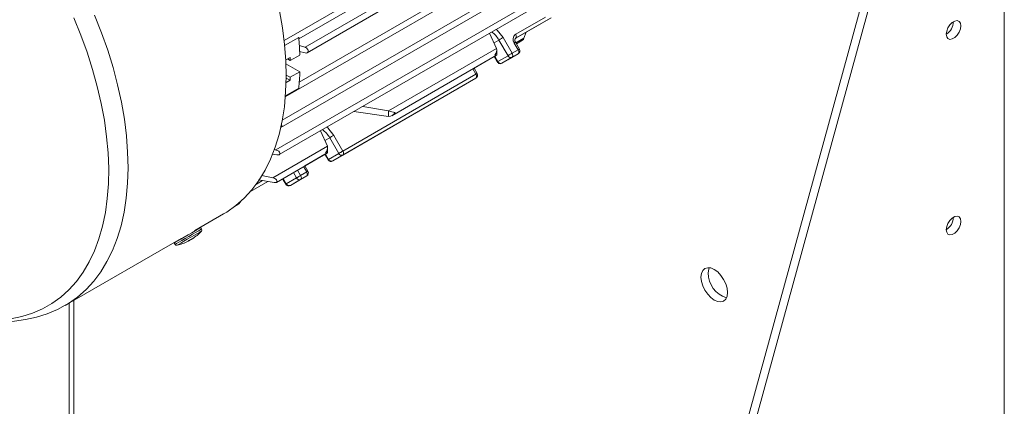
# Model space of a CAD drawing. Units: millimetres. Extents: x 0 to 2100, y 0 to 1485.
# Drawn here: x 372 to 516, y 209 to 266 of the extents above; entities that cross this region are included whole.
import ezdxf

# ---------------------------------------------------------------- set-up
doc = ezdxf.new("R2010")
doc.units = ezdxf.units.MM
doc.header["$LTSCALE"] = 5

msp = doc.modelspace()

# ---------------------------------------------------------------- linework, layer by layer
at = {"color": 7, "linetype": 'Continuous', "lineweight": 15}
for p, q in [((515.86, 94.6), (515.86, 307.22)), ((434.89, 49.09), (503.93, 300.77)), ((435.96, 48.48), (504.99, 300.15)), ((412.66, 262.97), (459, 289.72)), ((410.67, 254.47), (464.94, 285.8)), ((413.55, 261.72), (455.89, 286.16)), ((413.89, 260.93), (456.05, 285.26)), ((410.01, 249.98), (460.86, 279.33)), ((409.29, 246.72), (459.95, 275.96)), ((409.78, 246.03), (459.94, 274.98)), ((449.54, 266.03), (444.34, 263.03)), ((441.58, 261.55), (440.56, 263.8)), ((445.57, 263.03), (445.89, 263.92)), ((441.92, 262.78), (443.25, 260.49)), ((443.85, 260.84), (442.52, 263.13)), ((444.16, 262.34), (444.73, 261.35)), ((444.92, 261.45), (444.34, 262.45)), ((444.47, 262.23), (445.37, 262.75)), ((412.71, 261.98), (413.55, 261.72)), ((413.55, 260.9), (412.76, 261.08)), ((425.78, 252.42), (441.58, 261.54)), ((441.58, 261.55), (441.58, 261.54)), ((441.61, 260.58), (441.61, 261.4)), ((443.23, 259.9), (444.73, 260.77)), ((444.73, 261.35), (443.85, 260.84)), ((443.85, 260.26), (444.73, 260.77)), ((410.73, 259.87), (411.36, 260.23)), ((412.79, 258.14), (410.76, 259.32)), ((410.97, 260.01), (411.38, 259.78)), ((411.38, 259.78), (412.79, 260.59)), ((426.26, 251.72), (441.58, 260.57)), ((438.28, 258.66), (441.22, 260.35)), ((441.22, 260.36), (441.67, 259.58)), ((441.75, 259.62), (443.25, 260.49)), ((443.85, 260.26), (442.35, 259.39)), ((443.23, 259.9), (442.35, 259.39)), ((412.79, 258.14), (411.38, 257.33)), ((438.73, 257.88), (438.28, 258.66)), ((411.36, 256.89), (410.78, 256.55)), ((410.79, 257.66), (411.38, 257.33)), ((411.36, 256.89), (410.79, 257.22)), ((438.55, 257.77), (419.1, 246.55)), ((419.1, 245.97), (438.55, 257.2)), ((437.05, 256.33), (438.55, 257.2)), ((437.05, 256.33), (417.6, 245.11)), ((425.77, 251.61), (420.67, 252.31)), ((421.99, 253.07), (425.77, 252.42)), ((425.78, 252.42), (425.77, 252.42)), ((425.77, 251.61), (425.77, 252.42)), ((425.77, 251.61), (425.78, 251.6)), ((416.83, 247.26), (415.81, 249.51)), ((417.17, 248.5), (418.5, 246.2)), ((419.1, 246.55), (417.78, 248.84)), ((408.84, 242.64), (416.83, 247.25)), ((409.06, 246.76), (409.29, 246.72)), ((416.83, 247.26), (416.83, 247.25)), ((416.86, 246.3), (416.86, 247.11)), ((409.43, 245.98), (408.76, 246.09)), ((409.37, 241.97), (416.83, 246.28)), ((413.53, 244.37), (416.47, 246.07)), ((416.47, 246.07), (416.92, 245.29)), ((417, 245.33), (418.5, 246.2)), ((419.1, 245.97), (417.6, 245.11)), ((413.8, 243.49), (412.91, 242.98)), ((413.98, 243.59), (413.53, 244.37)), ((408.1, 242.11), (405.59, 240.65)), ((409.04, 241.94), (406.77, 242.34)), ((407.21, 242.98), (408.84, 242.64)), ((410.28, 242.5), (410.73, 241.72)), ((410.81, 241.76), (412.31, 242.63)), ((412.91, 242.4), (411.41, 241.53)), ((412.3, 242.04), (411.41, 241.53)), ((412.3, 242.04), (413.8, 242.91)), ((412.91, 242.4), (413.8, 242.91)), ((404.09, 239.09), (404.11, 239.15)), ((403.24, 238.43), (403.74, 238.72)), ((404.09, 239.09), (404.08, 239.08)), ((397.41, 234.92), (401.65, 237.37)), ((397.43, 234.87), (397.4, 234.92)), ((398.42, 235.14), (398.29, 235.37)), ((378.52, 224.02), (395.44, 233.78)), ((396.57, 233.47), (396.45, 233.4)), ((396.59, 233.46), (396.47, 233.4)), ((396.57, 233.47), (396.71, 233.54)), ((397.33, 233.91), (397.02, 233.72)), ((394.41, 233.12), (394.54, 232.9))]:
    msp.add_line(p, q, dxfattribs=at)
at = {"color": 8, "linetype": 'Continuous', "lineweight": 15}
for p, q in [((410.5, 262.69), (464.7, 293.98)), ((458.76, 283.2), (412.72, 256.62)), ((410.23, 251.07), (461.39, 280.61)), ((448.73, 266.14), (444.37, 263.62)), ((449.54, 266.03), (444.37, 263.04)), ((412.64, 263.17), (410.57, 261.98)), ((441.92, 262.78), (441.21, 262.37)), ((444.4, 262.35), (445.57, 263.03)), ((441.75, 259.62), (441.3, 260.4)), ((441.75, 259.62), (441.67, 259.58)), ((438.1, 258.55), (438.55, 257.77)), ((410.68, 254.61), (412.64, 255.74)), ((417.17, 248.5), (416.46, 248.08)), ((417, 245.33), (416.55, 246.11)), ((417, 245.33), (416.92, 245.29)), ((412.91, 242.98), (412.46, 243.76)), ((413.35, 244.27), (413.8, 243.49)), ((405.59, 240.65), (408.1, 242.11)), ((407.34, 242.24), (406.43, 241.72)), ((410.81, 241.76), (410.36, 242.54)), ((411.86, 243.41), (412.31, 242.63)), ((410.81, 241.76), (410.73, 241.72)), ((403.92, 238.98), (404.08, 239.08)), ((379.74, 173.59), (379.74, 224.72)), ((379.03, 224.31), (379.03, 173.59))]:
    msp.add_line(p, q, dxfattribs=at)
at = {"color": 7, "linetype": 'Continuous', "lineweight": 15, "flags": 128}
for points in [[(401.65, 237.37), (402.09, 237.63), (403.42, 238.57), (404.65, 239.65), (405.78, 240.88), (406.8, 242.24), (407.71, 243.74), (408.51, 245.37), (409.2, 247.12), (409.76, 248.99), (410.21, 250.96), (410.53, 253.03), (410.72, 255.19), (410.79, 257.44), (410.74, 259.75), (410.56, 262.13), (410.25, 264.57), (409.82, 267.05)], [(509.49, 264.85), (509.43, 265.24), (509.25, 265.5), (508.96, 265.61), (508.62, 265.55), (508.25, 265.34), (507.9, 265), (507.62, 264.56), (507.44, 264.08), (507.37, 263.63), (507.44, 263.25), (507.62, 262.98), (507.9, 262.87), (508.25, 262.93), (508.62, 263.14), (508.96, 263.49), (509.25, 263.92), (509.43, 264.4), (509.49, 264.85)], [(444.37, 263.04), (444.41, 263.08), (444.44, 263.13), (444.46, 263.19), (444.47, 263.27), (444.46, 263.35), (444.44, 263.44), (444.41, 263.53), (444.37, 263.62)], [(441.92, 262.78), (441.98, 262.81), (442.04, 262.85), (442.12, 262.9), (442.2, 262.94), (442.29, 262.99), (442.37, 263.04), (442.45, 263.09), (442.52, 263.13)], [(444.34, 262.45), (444.27, 262.61), (444.26, 262.68), (444.25, 262.78), (444.26, 262.87), (444.29, 262.95), (444.33, 263.01), (444.37, 263.03)], [(413.55, 260.9), (413.72, 260.88), (413.86, 260.91), (413.97, 261), (414.02, 261.11), (414.02, 261.25), (413.98, 261.38), (413.89, 261.51), (413.76, 261.62), (413.6, 261.7), (413.55, 261.72)], [(443.25, 260.49), (443.3, 260.52), (443.37, 260.56), (443.44, 260.6), (443.53, 260.65), (443.61, 260.7), (443.69, 260.75), (443.78, 260.79), (443.85, 260.84)], [(443.85, 260.84), (443.89, 260.75), (443.93, 260.66), (443.95, 260.57), (443.95, 260.49), (443.95, 260.41), (443.93, 260.35), (443.89, 260.3), (443.85, 260.26)], [(444.73, 260.77), (444.78, 260.81), (444.81, 260.86), (444.83, 260.92), (444.84, 261), (444.83, 261.08), (444.81, 261.17), (444.78, 261.26), (444.73, 261.35)], [(441.61, 260.62), (441.61, 260.62), (441.57, 260.56), (441.41, 260.56), (441.32, 260.58), (441.32, 260.58)], [(438.55, 257.2), (438.59, 257.23), (438.62, 257.29), (438.64, 257.35), (438.65, 257.43), (438.64, 257.51), (438.62, 257.6), (438.59, 257.69), (438.55, 257.77)], [(417.17, 248.5), (417.23, 248.53), (417.29, 248.57), (417.37, 248.61), (417.45, 248.66), (417.54, 248.71), (417.62, 248.75), (417.7, 248.8), (417.78, 248.84)], [(409.43, 245.98), (409.61, 245.98), (409.77, 246.02), (409.86, 246.1), (409.89, 246.2), (409.87, 246.3), (409.81, 246.41), (409.7, 246.52), (409.55, 246.63), (409.35, 246.7), (409.29, 246.72)], [(416.86, 246.33), (416.86, 246.33), (416.82, 246.27), (416.66, 246.28), (416.57, 246.3), (416.57, 246.3)], [(418.5, 246.2), (418.55, 246.23), (418.62, 246.27), (418.7, 246.32), (418.78, 246.36), (418.86, 246.41), (418.95, 246.46), (419.03, 246.51), (419.1, 246.55)], [(419.1, 246.55), (419.14, 246.46), (419.18, 246.37), (419.2, 246.28), (419.2, 246.2), (419.2, 246.12), (419.18, 246.06), (419.14, 246.01), (419.1, 245.97)], [(413.8, 242.91), (413.84, 242.95), (413.87, 243), (413.89, 243.06), (413.9, 243.14), (413.89, 243.22), (413.87, 243.31), (413.84, 243.4), (413.8, 243.49)], [(409.04, 241.94), (409.21, 241.93), (409.35, 241.96), (409.44, 242.03), (409.47, 242.12), (409.45, 242.22), (409.39, 242.33), (409.28, 242.44), (409.12, 242.54), (408.92, 242.63), (408.84, 242.64)], [(412.31, 242.63), (412.37, 242.66), (412.43, 242.7), (412.51, 242.74), (412.59, 242.79), (412.67, 242.84), (412.76, 242.89), (412.84, 242.93), (412.91, 242.98)], [(412.91, 242.98), (412.96, 242.89), (412.99, 242.8), (413.01, 242.71), (413.02, 242.63), (413.01, 242.55), (412.99, 242.49), (412.96, 242.44), (412.91, 242.4)], [(403.73, 238.72), (403.94, 238.87), (404.08, 239.08)], [(509.49, 236.27), (509.43, 236.66), (509.25, 236.92), (508.96, 237.03), (508.62, 236.97), (508.25, 236.76), (507.9, 236.42), (507.62, 235.98), (507.44, 235.51), (507.37, 235.05), (507.44, 234.67), (507.62, 234.41), (507.9, 234.3), (508.25, 234.35), (508.62, 234.56), (508.96, 234.91), (509.25, 235.34), (509.43, 235.82), (509.49, 236.27)], [(394.41, 233.12), (394.44, 233.14), (394.62, 233.25), (394.94, 233.43), (395.38, 233.68), (395.89, 233.98), (396.44, 234.3), (396.98, 234.61), (397.47, 234.89), (397.88, 235.12), (398.15, 235.28), (398.28, 235.36), (398.29, 235.37)], [(396.52, 233.43), (396.55, 233.44), (396.58, 233.46), (396.61, 233.47), (396.64, 233.49), (396.68, 233.51), (396.71, 233.54), (396.75, 233.56), (396.79, 233.58)], [(396.63, 233.49), (396.63, 233.49), (396.62, 233.48)], [(396.71, 233.53), (396.75, 233.55), (396.79, 233.58), (396.82, 233.6), (396.86, 233.62), (396.89, 233.64), (396.92, 233.66), (396.95, 233.67), (396.98, 233.69)], [(396.91, 233.65), (396.94, 233.66), (396.96, 233.68), (396.98, 233.69), (397, 233.7), (397.01, 233.71), (397.02, 233.71), (397.03, 233.72), (397.03, 233.72)], [(396.97, 233.68), (397.06, 233.73), (397.28, 233.88)], [(397.33, 233.91), (397.31, 233.89), (397.28, 233.88)], [(471.48, 228.12), (471.55, 228.66), (471.74, 229.09), (472.05, 229.38), (472.46, 229.5), (472.93, 229.46), (473.43, 229.24), (473.93, 228.88), (474.4, 228.38), (474.8, 227.79), (475.11, 227.15), (475.31, 226.5), (475.37, 225.88), (475.31, 225.33), (475.11, 224.9), (474.8, 224.62), (474.4, 224.49), (473.93, 224.54), (473.43, 224.75), (472.93, 225.12), (472.46, 225.62), (472.05, 226.2), (471.74, 226.85), (471.55, 227.5), (471.48, 228.12)], [(472.54, 228.73), (472.61, 229.28), (472.69, 229.5)], [(354.69, 225.88), (355.33, 225.51), (357.09, 224.61), (358.85, 223.82), (360.62, 223.14), (362.39, 222.58), (364.16, 222.15), (365.91, 221.83), (367.64, 221.65), (369.35, 221.6), (371.03, 221.69), (372.68, 221.91), (374.28, 222.26), (375.84, 222.76), (377.34, 223.39), (378.46, 224)]]:
    msp.add_lwpolyline(points, dxfattribs=at)
at = {"color": 8, "linetype": 'Continuous', "lineweight": 15, "flags": 128}
for points in [[(379.71, 266), (380.73, 263.49), (381.66, 260.98), (382.47, 258.47), (383.16, 255.97), (383.74, 253.49), (384.2, 251.04), (384.53, 248.63), (384.74, 246.27), (384.83, 243.98), (384.79, 241.75), (384.63, 239.6), (384.34, 237.55), (383.93, 235.59), (383.4, 233.73), (382.75, 231.98), (381.98, 230.36), (381.1, 228.86), (380.11, 227.49), (379.02, 226.27), (377.83, 225.18), (376.53, 224.24), (375.15, 223.46), (373.69, 222.83), (372.14, 222.35), (370.52, 222.04)], [(382.77, 266.4), (383.78, 263.85), (384.68, 261.3), (385.47, 258.75), (386.14, 256.21), (386.69, 253.69), (387.12, 251.21), (387.42, 248.78), (387.6, 246.4), (387.66, 244.08), (387.59, 241.84), (387.39, 239.67), (387.07, 237.6), (386.63, 235.63), (386.06, 233.77), (385.38, 232.02), (384.58, 230.39), (383.66, 228.89), (382.64, 227.52), (381.51, 226.29), (380.28, 225.21), (378.96, 224.28), (378.48, 223.99)], [(442.52, 263.13), (441.65, 264.22), (441.49, 264.34)], [(444.34, 262.45), (444.33, 262.44), (444.31, 262.43), (444.27, 262.41), (444.22, 262.38), (444.16, 262.34)], [(444.73, 261.35), (444.8, 261.38), (444.85, 261.41), (444.89, 261.44), (444.91, 261.45), (444.92, 261.45)], [(438.55, 257.77), (438.61, 257.81), (438.66, 257.84), (438.7, 257.86), (438.72, 257.88), (438.73, 257.88)], [(417.78, 248.84), (416.9, 249.93), (416.74, 250.05)], [(413.8, 243.49), (413.86, 243.52), (413.91, 243.55), (413.95, 243.58), (413.97, 243.59), (413.98, 243.59)], [(394.54, 232.9), (394.58, 232.92), (394.75, 233.02), (395.07, 233.21), (395.51, 233.46), (396.02, 233.75), (396.57, 234.07), (397.11, 234.38), (397.61, 234.67), (398.01, 234.9), (398.28, 235.06), (398.41, 235.13), (398.42, 235.14)], [(394.8, 232.78), (394.85, 232.8), (395.04, 232.91), (395.37, 233.1), (395.81, 233.36), (396.32, 233.65), (396.85, 233.96), (397.37, 234.26), (397.81, 234.51), (398.15, 234.71), (398.35, 234.82), (398.4, 234.85)]]:
    msp.add_lwpolyline(points, dxfattribs=at)
at = {"color": 7, "linetype": 'Continuous', "lineweight": 15}
for centre, radius, start, end in [((506.16, 265.55), 2.27, 302.1832, 357.8168), ((444.91, 262.87), 0.922, 126.3512, 215.185), ((367.58, 259.24), 45.23, 1.7147, 4.9886), ((445.12, 263.15), 0.466, 302.6373, 344.8006), ((440.4, 261.35), 1.2, 320.1335, 9.232), ((444.49, 261.2), 0.496, 299.5722, 30.2045), ((367.97, 258.5), 43.42, 1.6884, 2.2934), ((442.09, 259.79), 0.473, 206.8691, 303.2533), ((442.16, 259.82), 0.461, 204.816, 293.6436), ((443.66, 260.68), 0.461, 204.8162, 293.6434), ((376.12, 259.24), 36.69, 354.524, 358.2879), ((438.3, 257.63), 0.496, 299.5722, 30.2045), ((372.98, 258.5), 38.41, 357.5977, 358.2542), ((430.76, 269.01), 17.32, 253.2832, 256.5468), ((425.76, 252.72), 1.11, 270.6588, 330.1357), ((409.91, 250.2), 0.241, 295.0267, 47.0404), ((415.65, 247.06), 1.2, 320.1335, 9.2315), ((417.34, 245.5), 0.473, 206.8715, 303.2515), ((417.42, 245.53), 0.461, 204.8163, 293.6442), ((418.92, 246.39), 0.461, 204.8164, 293.644), ((413.55, 243.34), 0.496, 299.5725, 30.2035), ((412.73, 242.82), 0.461, 204.8159, 293.6429), ((411.15, 241.93), 0.473, 206.8667, 303.255), ((411.23, 241.96), 0.461, 204.8158, 293.643), ((506.16, 236.97), 2.27, 302.1831, 357.8169), ((394.37, 238.31), 5.31, 300, 319.2956), ((398.21, 235.01), 0.25, 319.2956, 30), ((393.82, 237.99), 5.31, 280.7044, 300), ((396.2, 234.13), 0.775, 289.0446, 303.0161), ((396.72, 232.96), 0.498, 119.7468, 120.1242), ((397.86, 231.48), 2.35, 118.0909, 121.6131), ((394.37, 238.31), 5.31, 298.7505, 300), ((397.73, 232.49), 1.41, 119.8801, 120.0142), ((394.76, 233.02), 0.25, 210, 280.7044), ((476.32, 228.72), 3.78, 179.8122, 253.1789)]:
    msp.add_arc(centre, radius, start, end, dxfattribs=at)
at = {"color": 8, "linetype": 'Continuous', "lineweight": 15}
for centre, start, end in [((438.62, 260.9), 29.6829, 53.8713), ((413.87, 246.61), 29.6824, 53.8714)]:
    msp.add_arc(centre, 3.8, start, end, dxfattribs=at)

doc.saveas('drawing.dxf')
